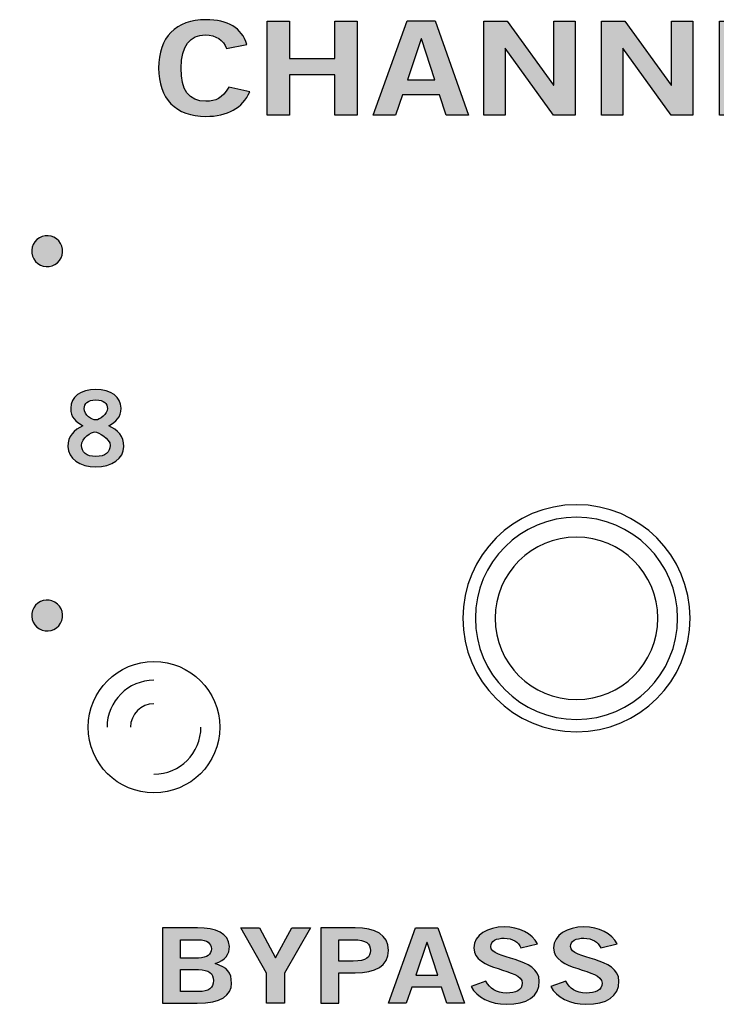
# Model space of a CAD drawing. Extents: x 0 to 19, y 0 to 3.5.
# Drawn here: x 2.3 to 3, y 1.8 to 2.8 of the extents above; entities that cross this region are included whole.
import ezdxf

# ---------------------------------------------------------------- set-up
doc = ezdxf.new("R2010")
doc.units = 0
doc.header["$MEASUREMENT"] = 0
for name, color, linetype in [('GRAY', 7, 'CONTINUOUS'), ('HARDWARE', 7, 'CONTINUOUS'), ('WHITE', 7, 'CONTINUOUS')]:
    doc.layers.add(name, color=color, linetype=linetype)

# ---------------------------------------------------------------- blocks, each defined once
blk = doc.blocks.new('BLOCK_56')
at = {"layer": 'GRAY'}
h = blk.add_hatch(color=7, dxfattribs=at)
h.dxf.hatch_style = 2
edge = h.paths.add_edge_path()
edge.add_spline(control_points=[(2.1053, 2.0038), (2.1053, 2.0038), (2.1053, 2.0149), (2.1053, 2.0149), (2.1053, 2.0149), (2.1178, 2.0149), (2.1178, 2.0149), (2.1178, 2.0149), (2.1178, 2.0702), (2.1178, 2.0702), (2.1178, 2.0702), (2.1036, 2.0702), (2.1036, 2.0702), (2.1036, 2.0702), (2.1036, 2.0795), (2.1036, 2.0795), (2.1109, 2.0798), (2.1174, 2.0815), (2.121, 2.0851), (2.121, 2.0851), (2.1322, 2.0851), (2.1322, 2.0851), (2.1322, 2.0851), (2.1322, 2.0149), (2.1322, 2.0149), (2.1322, 2.0149), (2.1446, 2.0149), (2.1446, 2.0149), (2.1446, 2.0149), (2.1446, 2.0038), (2.1446, 2.0038), (2.1446, 2.0038), (2.1053, 2.0038), (2.1053, 2.0038)], knot_values=[0, 0, 0, 0, 1, 1, 1, 2, 2, 2, 3, 3, 3, 4, 4, 4, 5, 5, 5, 6, 6, 6, 7, 7, 7, 8, 8, 8, 9, 9, 9, 10, 10, 10, 11, 11, 11, 11], degree=3, periodic=1)
h = blk.add_hatch(color=7, dxfattribs=at)
h.dxf.hatch_style = 2
edge = h.paths.add_edge_path()
edge.add_spline(control_points=[(2.1909, 2.0851), (2.2121, 2.0851), (2.2201, 2.0669), (2.2201, 2.0439), (2.2201, 2.0209), (2.2121, 2.0027), (2.1909, 2.0027), (2.1697, 2.0027), (2.1617, 2.0209), (2.1617, 2.0439), (2.1617, 2.0669), (2.1697, 2.0851), (2.1909, 2.0851)], knot_values=[0, 0, 0, 0, 1, 1, 1, 2, 2, 2, 3, 3, 3, 4, 4, 4, 4], degree=3, periodic=1)
edge = h.paths.add_edge_path()
edge.add_spline(control_points=[(2.1909, 2.0147), (2.1997, 2.0147), (2.2057, 2.022), (2.2057, 2.0439), (2.2057, 2.0658), (2.1997, 2.0731), (2.1909, 2.0731), (2.1821, 2.0731), (2.1761, 2.0658), (2.1761, 2.0439), (2.1761, 2.022), (2.1821, 2.0147), (2.1909, 2.0147)], knot_values=[0, 0, 0, 0, 1, 1, 1, 2, 2, 2, 3, 3, 3, 4, 4, 4, 4], degree=3, periodic=1)
for points, knots in [([(2.1053, 2.0038), (2.1053, 2.0038), (2.1053, 2.0149), (2.1053, 2.0149), (2.1053, 2.0149), (2.1178, 2.0149), (2.1178, 2.0149), (2.1178, 2.0149), (2.1178, 2.0702), (2.1178, 2.0702), (2.1178, 2.0702), (2.1036, 2.0702), (2.1036, 2.0702), (2.1036, 2.0702), (2.1036, 2.0795), (2.1036, 2.0795), (2.1109, 2.0798), (2.1174, 2.0815), (2.121, 2.0851), (2.121, 2.0851), (2.1322, 2.0851), (2.1322, 2.0851), (2.1322, 2.0851), (2.1322, 2.0149), (2.1322, 2.0149), (2.1322, 2.0149), (2.1446, 2.0149), (2.1446, 2.0149), (2.1446, 2.0149), (2.1446, 2.0038), (2.1446, 2.0038), (2.1446, 2.0038), (2.1053, 2.0038), (2.1053, 2.0038)], [0, 0, 0, 0, 1, 1, 1, 2, 2, 2, 3, 3, 3, 4, 4, 4, 5, 5, 5, 6, 6, 6, 7, 7, 7, 8, 8, 8, 9, 9, 9, 10, 10, 10, 11, 11, 11, 11]), ([(2.1909, 2.0851), (2.2121, 2.0851), (2.2201, 2.0669), (2.2201, 2.0439), (2.2201, 2.0209), (2.2121, 2.0027), (2.1909, 2.0027), (2.1697, 2.0027), (2.1617, 2.0209), (2.1617, 2.0439), (2.1617, 2.0669), (2.1697, 2.0851), (2.1909, 2.0851)], [0, 0, 0, 0, 1, 1, 1, 2, 2, 2, 3, 3, 3, 4, 4, 4, 4]), ([(2.1909, 2.0147), (2.1997, 2.0147), (2.2057, 2.022), (2.2057, 2.0439), (2.2057, 2.0658), (2.1997, 2.0731), (2.1909, 2.0731), (2.1821, 2.0731), (2.1761, 2.0658), (2.1761, 2.0439), (2.1761, 2.022), (2.1821, 2.0147), (2.1909, 2.0147)], [0, 0, 0, 0, 1, 1, 1, 2, 2, 2, 3, 3, 3, 4, 4, 4, 4])]:
    blk.add_open_spline(points, degree=3, knots=knots, dxfattribs=at)
blk = doc.blocks.new('BLOCK_57')
at = {"layer": 'GRAY'}
h = blk.add_hatch(color=7, dxfattribs=at)
h.dxf.hatch_style = 2
edge = h.paths.add_edge_path()
edge.add_spline(control_points=[(1.7557, 2.0851), (1.7769, 2.0851), (1.7849, 2.0669), (1.7849, 2.0439), (1.7849, 2.0209), (1.7769, 2.0027), (1.7557, 2.0027), (1.7345, 2.0027), (1.7265, 2.0209), (1.7265, 2.0439), (1.7265, 2.0669), (1.7345, 2.0851), (1.7557, 2.0851)], knot_values=[0, 0, 0, 0, 1, 1, 1, 2, 2, 2, 3, 3, 3, 4, 4, 4, 4], degree=3, periodic=1)
edge = h.paths.add_edge_path()
edge.add_spline(control_points=[(1.7557, 2.0147), (1.7645, 2.0147), (1.7705, 2.022), (1.7705, 2.0439), (1.7705, 2.0658), (1.7645, 2.0731), (1.7557, 2.0731), (1.7469, 2.0731), (1.741, 2.0658), (1.741, 2.0439), (1.741, 2.022), (1.7469, 2.0147), (1.7557, 2.0147)], knot_values=[0, 0, 0, 0, 1, 1, 1, 2, 2, 2, 3, 3, 3, 4, 4, 4, 4], degree=3, periodic=1)
for points in [[(1.7557, 2.0851), (1.7769, 2.0851), (1.7849, 2.0669), (1.7849, 2.0439), (1.7849, 2.0209), (1.7769, 2.0027), (1.7557, 2.0027), (1.7345, 2.0027), (1.7265, 2.0209), (1.7265, 2.0439), (1.7265, 2.0669), (1.7345, 2.0851), (1.7557, 2.0851)], [(1.7557, 2.0147), (1.7645, 2.0147), (1.7705, 2.022), (1.7705, 2.0439), (1.7705, 2.0658), (1.7645, 2.0731), (1.7557, 2.0731), (1.7469, 2.0731), (1.741, 2.0658), (1.741, 2.0439), (1.741, 2.022), (1.7469, 2.0147), (1.7557, 2.0147)]]:
    blk.add_open_spline(points, degree=3, knots=[0, 0, 0, 0, 1, 1, 1, 2, 2, 2, 3, 3, 3, 4, 4, 4, 4], dxfattribs=at)
blk = doc.blocks.new('BLOCK_58')
at = {"layer": 'GRAY'}
h = blk.add_hatch(color=7, dxfattribs=at)
h.dxf.hatch_style = 2
edge = h.paths.add_edge_path()
edge.add_spline(control_points=[(1.534, 2.3504), (1.534, 2.3504), (1.534, 2.3636), (1.534, 2.3636), (1.5364, 2.3762), (1.5735, 2.3939), (1.5735, 2.4086), (1.5735, 2.4156), (1.569, 2.4197), (1.5616, 2.4197), (1.5536, 2.4197), (1.549, 2.4144), (1.5472, 2.4071), (1.5472, 2.4071), (1.5343, 2.4098), (1.5343, 2.4098), (1.536, 2.4221), (1.5475, 2.4317), (1.5618, 2.4317), (1.5759, 2.4317), (1.5879, 2.4236), (1.5879, 2.4086), (1.5879, 2.3891), (1.5699, 2.3811), (1.55, 2.3628), (1.55, 2.3628), (1.5879, 2.3628), (1.5879, 2.3628), (1.5879, 2.3628), (1.5879, 2.3504), (1.5879, 2.3504), (1.5879, 2.3504), (1.534, 2.3504), (1.534, 2.3504)], knot_values=[0, 0, 0, 0, 1, 1, 1, 2, 2, 2, 3, 3, 3, 4, 4, 4, 5, 5, 5, 6, 6, 6, 7, 7, 7, 8, 8, 8, 9, 9, 9, 10, 10, 10, 11, 11, 11, 11], degree=3, periodic=1)
blk.add_open_spline([(1.534, 2.3504), (1.534, 2.3504), (1.534, 2.3636), (1.534, 2.3636), (1.5364, 2.3762), (1.5735, 2.3939), (1.5735, 2.4086), (1.5735, 2.4156), (1.569, 2.4197), (1.5616, 2.4197), (1.5536, 2.4197), (1.549, 2.4144), (1.5472, 2.4071), (1.5472, 2.4071), (1.5343, 2.4098), (1.5343, 2.4098), (1.536, 2.4221), (1.5475, 2.4317), (1.5618, 2.4317), (1.5759, 2.4317), (1.5879, 2.4236), (1.5879, 2.4086), (1.5879, 2.3891), (1.5699, 2.3811), (1.55, 2.3628), (1.55, 2.3628), (1.5879, 2.3628), (1.5879, 2.3628), (1.5879, 2.3628), (1.5879, 2.3504), (1.5879, 2.3504), (1.5879, 2.3504), (1.534, 2.3504), (1.534, 2.3504)], degree=3, knots=[0, 0, 0, 0, 1, 1, 1, 2, 2, 2, 3, 3, 3, 4, 4, 4, 5, 5, 5, 6, 6, 6, 7, 7, 7, 8, 8, 8, 9, 9, 9, 10, 10, 10, 11, 11, 11, 11], dxfattribs=at)
blk = doc.blocks.new('BLOCK_59')
at = {"layer": 'GRAY'}
h = blk.add_hatch(color=7, dxfattribs=at)
h.dxf.hatch_style = 2
h.paths.add_polyline_path([(1.7245, 2.7296), (1.7587, 2.7772), (1.7744, 2.7772), (1.7744, 2.7266), (1.7857, 2.7266), (1.7857, 2.7155), (1.7744, 2.7155), (1.7744, 2.697), (1.7606, 2.697), (1.7606, 2.7155), (1.7245, 2.7155)])
h.paths.add_polyline_path([(1.7606, 2.7266), (1.7606, 2.7623), (1.7604, 2.7623), (1.7356, 2.7266)])
for points in [[(1.7245, 2.7296), (1.7587, 2.7772), (1.7744, 2.7772), (1.7744, 2.7266), (1.7857, 2.7266), (1.7857, 2.7155), (1.7744, 2.7155), (1.7744, 2.697), (1.7606, 2.697), (1.7606, 2.7155), (1.7245, 2.7155), (1.7245, 2.7296)], [(1.7606, 2.7266), (1.7606, 2.7623), (1.7604, 2.7623), (1.7356, 2.7266), (1.7606, 2.7266)]]:
    blk.add_lwpolyline(points, dxfattribs=at)
blk = doc.blocks.new('BLOCK_60')
at = {"layer": 'GRAY'}
h = blk.add_hatch(color=7, dxfattribs=at)
h.dxf.hatch_style = 2
edge = h.paths.add_edge_path()
edge.add_spline(control_points=[(2.3518, 2.3931), (2.3615, 2.3888), (2.3679, 2.3822), (2.3679, 2.3711), (2.3679, 2.358), (2.3551, 2.3493), (2.3381, 2.3493), (2.3211, 2.3493), (2.3083, 2.358), (2.3083, 2.3711), (2.3083, 2.3822), (2.3147, 2.3888), (2.3244, 2.3931), (2.3166, 2.3973), (2.3113, 2.4023), (2.3113, 2.4117), (2.3113, 2.4239), (2.3218, 2.4317), (2.3381, 2.4317), (2.3544, 2.4317), (2.3649, 2.4239), (2.3649, 2.4117), (2.3649, 2.4023), (2.3597, 2.3973), (2.3518, 2.3931)], knot_values=[0, 0, 0, 0, 1, 1, 1, 2, 2, 2, 3, 3, 3, 4, 4, 4, 5, 5, 5, 6, 6, 6, 7, 7, 7, 8, 8, 8, 8], degree=3, periodic=1)
edge = h.paths.add_edge_path()
edge.add_spline(control_points=[(2.3534, 2.3721), (2.3534, 2.3793), (2.3407, 2.3866), (2.3371, 2.3866), (2.3336, 2.3866), (2.3228, 2.3802), (2.3228, 2.3721), (2.3228, 2.3651), (2.328, 2.3604), (2.3381, 2.3604), (2.3482, 2.3604), (2.3534, 2.3651), (2.3534, 2.3721)], knot_values=[0, 0, 0, 0, 1, 1, 1, 2, 2, 2, 3, 3, 3, 4, 4, 4, 4], degree=3, periodic=1)
edge = h.paths.add_edge_path()
edge.add_spline(control_points=[(2.3258, 2.4115), (2.3258, 2.4042), (2.334, 2.3993), (2.3381, 2.3993), (2.3422, 2.3993), (2.3504, 2.4057), (2.3504, 2.4115), (2.3504, 2.4168), (2.3471, 2.4206), (2.338, 2.4206), (2.3291, 2.4206), (2.3258, 2.4168), (2.3258, 2.4115)], knot_values=[0, 0, 0, 0, 1, 1, 1, 2, 2, 2, 3, 3, 3, 4, 4, 4, 4], degree=3, periodic=1)
for points, knots in [([(2.3518, 2.3931), (2.3615, 2.3888), (2.3679, 2.3822), (2.3679, 2.3711), (2.3679, 2.358), (2.3551, 2.3493), (2.3381, 2.3493), (2.3211, 2.3493), (2.3083, 2.358), (2.3083, 2.3711), (2.3083, 2.3822), (2.3147, 2.3888), (2.3244, 2.3931), (2.3166, 2.3973), (2.3113, 2.4023), (2.3113, 2.4117), (2.3113, 2.4239), (2.3218, 2.4317), (2.3381, 2.4317), (2.3544, 2.4317), (2.3649, 2.4239), (2.3649, 2.4117), (2.3649, 2.4023), (2.3597, 2.3973), (2.3518, 2.3931)], [0, 0, 0, 0, 1, 1, 1, 2, 2, 2, 3, 3, 3, 4, 4, 4, 5, 5, 5, 6, 6, 6, 7, 7, 7, 8, 8, 8, 8]), ([(2.3258, 2.4115), (2.3258, 2.4042), (2.334, 2.3993), (2.3381, 2.3993), (2.3422, 2.3993), (2.3504, 2.4057), (2.3504, 2.4115), (2.3504, 2.4168), (2.3471, 2.4206), (2.338, 2.4206), (2.3291, 2.4206), (2.3258, 2.4168), (2.3258, 2.4115)], [0, 0, 0, 0, 1, 1, 1, 2, 2, 2, 3, 3, 3, 4, 4, 4, 4]), ([(2.3534, 2.3721), (2.3534, 2.3793), (2.3407, 2.3866), (2.3371, 2.3866), (2.3336, 2.3866), (2.3228, 2.3802), (2.3228, 2.3721), (2.3228, 2.3651), (2.328, 2.3604), (2.3381, 2.3604), (2.3482, 2.3604), (2.3534, 2.3651), (2.3534, 2.3721)], [0, 0, 0, 0, 1, 1, 1, 2, 2, 2, 3, 3, 3, 4, 4, 4, 4])]:
    blk.add_open_spline(points, degree=3, knots=knots, dxfattribs=at)
blk = doc.blocks.new('BLOCK_61')
at = {"layer": 'GRAY'}
h = blk.add_hatch(color=7, dxfattribs=at)
h.dxf.hatch_style = 2
edge = h.paths.add_edge_path()
edge.add_spline(control_points=[(2.1635, 2.7608), (2.1602, 2.7637), (2.1558, 2.7663), (2.15, 2.7663), (2.1391, 2.7663), (2.1302, 2.7555), (2.13, 2.7419), (2.1352, 2.7465), (2.1407, 2.7483), (2.148, 2.7483), (2.1621, 2.7483), (2.1725, 2.7377), (2.1727, 2.7224), (2.1725, 2.7056), (2.1604, 2.6959), (2.1443, 2.6959), (2.1276, 2.6959), (2.1156, 2.7079), (2.1156, 2.7324), (2.1156, 2.7603), (2.1282, 2.7783), (2.15, 2.7783), (2.1578, 2.7783), (2.1638, 2.7761), (2.1699, 2.7723), (2.1699, 2.7723), (2.1635, 2.7608), (2.1635, 2.7608)], knot_values=[0, 0, 0, 0, 1, 1, 1, 2, 2, 2, 3, 3, 3, 4, 4, 4, 5, 5, 5, 6, 6, 6, 7, 7, 7, 8, 8, 8, 9, 9, 9, 9], degree=3, periodic=1)
edge = h.paths.add_edge_path()
edge.add_spline(control_points=[(2.1444, 2.7364), (2.138, 2.7364), (2.1331, 2.7332), (2.13, 2.7272), (2.13, 2.7137), (2.1377, 2.7079), (2.1455, 2.7079), (2.1531, 2.7079), (2.1583, 2.7135), (2.1582, 2.7218), (2.1583, 2.7307), (2.1534, 2.7364), (2.1444, 2.7364)], knot_values=[0, 0, 0, 0, 1, 1, 1, 2, 2, 2, 3, 3, 3, 4, 4, 4, 4], degree=3, periodic=1)
for points, knots in [([(2.1635, 2.7608), (2.1602, 2.7637), (2.1558, 2.7663), (2.15, 2.7663), (2.1391, 2.7663), (2.1302, 2.7555), (2.13, 2.7419), (2.1352, 2.7465), (2.1407, 2.7483), (2.148, 2.7483), (2.1621, 2.7483), (2.1725, 2.7377), (2.1727, 2.7224), (2.1725, 2.7056), (2.1604, 2.6959), (2.1443, 2.6959), (2.1276, 2.6959), (2.1156, 2.7079), (2.1156, 2.7324), (2.1156, 2.7603), (2.1282, 2.7783), (2.15, 2.7783), (2.1578, 2.7783), (2.1638, 2.7761), (2.1699, 2.7723), (2.1699, 2.7723), (2.1635, 2.7608), (2.1635, 2.7608)], [0, 0, 0, 0, 1, 1, 1, 2, 2, 2, 3, 3, 3, 4, 4, 4, 5, 5, 5, 6, 6, 6, 7, 7, 7, 8, 8, 8, 9, 9, 9, 9]), ([(2.1444, 2.7364), (2.138, 2.7364), (2.1331, 2.7332), (2.13, 2.7272), (2.13, 2.7137), (2.1377, 2.7079), (2.1455, 2.7079), (2.1531, 2.7079), (2.1583, 2.7135), (2.1582, 2.7218), (2.1583, 2.7307), (2.1534, 2.7364), (2.1444, 2.7364)], [0, 0, 0, 0, 1, 1, 1, 2, 2, 2, 3, 3, 3, 4, 4, 4, 4])]:
    blk.add_open_spline(points, degree=3, knots=knots, dxfattribs=at)
blk = doc.blocks.new('BLOCK_55')
at = {"layer": 'GRAY'}
h = blk.add_hatch(color=7, dxfattribs=at)
h.dxf.hatch_style = 2
edge = h.paths.add_edge_path()
edge.add_spline(control_points=[(1.9665, 2.7733), (1.9665, 2.7642), (1.9591, 2.7568), (1.95, 2.7568), (1.9409, 2.7568), (1.9335, 2.7642), (1.9335, 2.7733), (1.9335, 2.7824), (1.9409, 2.7898), (1.95, 2.7898), (1.9591, 2.7898), (1.9665, 2.7824), (1.9665, 2.7733)], knot_values=[0, 0, 0, 0, 1, 1, 1, 2, 2, 2, 3, 3, 3, 4, 4, 4, 4], degree=3, periodic=1)
h = blk.add_hatch(color=7, dxfattribs=at)
h.dxf.hatch_style = 2
edge = h.paths.add_edge_path()
edge.add_spline(control_points=[(1.622, 2.5935), (1.6299, 2.5889), (1.6326, 2.5788), (1.6281, 2.5709), (1.6235, 2.563), (1.6134, 2.5603), (1.6055, 2.5649), (1.5976, 2.5695), (1.5949, 2.5795), (1.5995, 2.5874), (1.6041, 2.5953), (1.6141, 2.598), (1.622, 2.5935)], knot_values=[0, 0, 0, 0, 1, 1, 1, 2, 2, 2, 3, 3, 3, 4, 4, 4, 4], degree=3, periodic=1)
h = blk.add_hatch(color=7, dxfattribs=at)
h.dxf.hatch_style = 2
edge = h.paths.add_edge_path()
edge.add_spline(control_points=[(2.2945, 2.5649), (2.2866, 2.5603), (2.2765, 2.563), (2.2719, 2.5709), (2.2674, 2.5788), (2.2701, 2.5889), (2.278, 2.5934), (2.2859, 2.598), (2.2959, 2.5953), (2.3005, 2.5874), (2.3051, 2.5795), (2.3024, 2.5695), (2.2945, 2.5649)], knot_values=[0, 0, 0, 0, 1, 1, 1, 2, 2, 2, 3, 3, 3, 4, 4, 4, 4], degree=3, periodic=1)
h = blk.add_hatch(color=7, dxfattribs=at)
h.dxf.hatch_style = 2
edge = h.paths.add_edge_path()
edge.add_spline(control_points=[(1.6055, 2.2052), (1.6134, 2.2098), (1.6235, 2.2071), (1.6281, 2.1992), (1.6326, 2.1913), (1.6299, 2.1812), (1.622, 2.1767), (1.6141, 2.1721), (1.604, 2.1748), (1.5995, 2.1827), (1.5949, 2.1906), (1.5976, 2.2006), (1.6055, 2.2052)], knot_values=[0, 0, 0, 0, 1, 1, 1, 2, 2, 2, 3, 3, 3, 4, 4, 4, 4], degree=3, periodic=1)
h = blk.add_hatch(color=7, dxfattribs=at)
h.dxf.hatch_style = 2
edge = h.paths.add_edge_path()
edge.add_spline(control_points=[(2.278, 2.1767), (2.2701, 2.1812), (2.2674, 2.1913), (2.2719, 2.1992), (2.2765, 2.2071), (2.2866, 2.2097), (2.2944, 2.2052), (2.3023, 2.2006), (2.3051, 2.1906), (2.3005, 2.1827), (2.2959, 2.1748), (2.2859, 2.1721), (2.278, 2.1767)], knot_values=[0, 0, 0, 0, 1, 1, 1, 2, 2, 2, 3, 3, 3, 4, 4, 4, 4], degree=3, periodic=1)
for points in [[(1.9665, 2.7733), (1.9665, 2.7642), (1.9591, 2.7568), (1.95, 2.7568), (1.9409, 2.7568), (1.9335, 2.7642), (1.9335, 2.7733), (1.9335, 2.7824), (1.9409, 2.7898), (1.95, 2.7898), (1.9591, 2.7898), (1.9665, 2.7824), (1.9665, 2.7733)], [(1.622, 2.5935), (1.6299, 2.5889), (1.6326, 2.5788), (1.6281, 2.5709), (1.6235, 2.563), (1.6134, 2.5603), (1.6055, 2.5649), (1.5976, 2.5695), (1.5949, 2.5795), (1.5995, 2.5874), (1.6041, 2.5953), (1.6141, 2.598), (1.622, 2.5935)], [(2.2945, 2.5649), (2.2866, 2.5603), (2.2765, 2.563), (2.2719, 2.5709), (2.2674, 2.5788), (2.2701, 2.5889), (2.278, 2.5934), (2.2859, 2.598), (2.2959, 2.5953), (2.3005, 2.5874), (2.3051, 2.5795), (2.3024, 2.5695), (2.2945, 2.5649)], [(1.6055, 2.2052), (1.6134, 2.2098), (1.6235, 2.2071), (1.6281, 2.1992), (1.6326, 2.1913), (1.6299, 2.1812), (1.622, 2.1767), (1.6141, 2.1721), (1.604, 2.1748), (1.5995, 2.1827), (1.5949, 2.1906), (1.5976, 2.2006), (1.6055, 2.2052)], [(2.278, 2.1767), (2.2701, 2.1812), (2.2674, 2.1913), (2.2719, 2.1992), (2.2765, 2.2071), (2.2866, 2.2097), (2.2944, 2.2052), (2.3023, 2.2006), (2.3051, 2.1906), (2.3005, 2.1827), (2.2959, 2.1748), (2.2859, 2.1721), (2.278, 2.1767)]]:
    blk.add_open_spline(points, degree=3, knots=[0, 0, 0, 0, 1, 1, 1, 2, 2, 2, 3, 3, 3, 4, 4, 4, 4], dxfattribs=at)
for name in ['BLOCK_59', 'BLOCK_61', 'BLOCK_58', 'BLOCK_60', 'BLOCK_57', 'BLOCK_56']:
    blk.add_blockref(name, (0, 0), dxfattribs=at)
blk = doc.blocks.new('BLOCK_65')
at = {"layer": 'WHITE'}
h = blk.add_hatch(color=7, dxfattribs=at)
h.dxf.hatch_style = 2
edge = h.paths.add_edge_path()
edge.add_spline(control_points=[(2.4773, 2.7952), (2.4738, 2.8036), (2.4664, 2.8096), (2.4546, 2.8096), (2.4386, 2.8096), (2.4289, 2.7977), (2.4289, 2.7742), (2.4285, 2.7508), (2.4372, 2.7388), (2.4553, 2.7388), (2.466, 2.7388), (2.4726, 2.7419), (2.4797, 2.7537), (2.4797, 2.7537), (2.502, 2.749), (2.502, 2.749), (2.4945, 2.7316), (2.4782, 2.7227), (2.4553, 2.7227), (2.4233, 2.7227), (2.4049, 2.7415), (2.4049, 2.7742), (2.4049, 2.807), (2.4233, 2.8257), (2.4553, 2.8257), (2.4792, 2.8257), (2.4931, 2.8171), (2.499, 2.7993), (2.499, 2.7993), (2.4773, 2.7952), (2.4773, 2.7952)], knot_values=[0, 0, 0, 0, 1, 1, 1, 2, 2, 2, 3, 3, 3, 4, 4, 4, 5, 5, 5, 6, 6, 6, 7, 7, 7, 8, 8, 8, 9, 9, 9, 10, 10, 10, 10], degree=3, periodic=1)
h = blk.add_hatch(color=7, dxfattribs=at)
h.dxf.hatch_style = 2
h.paths.add_polyline_path([(2.5204, 2.7241), (2.5204, 2.8243), (2.5443, 2.8243), (2.5443, 2.7843), (2.5926, 2.7843), (2.5926, 2.8243), (2.6165, 2.8243), (2.6165, 2.7241), (2.5926, 2.7241), (2.5926, 2.7671), (2.5443, 2.7671), (2.5443, 2.7241)])
h = blk.add_hatch(color=7, dxfattribs=at)
h.dxf.hatch_style = 2
h.paths.add_polyline_path([(2.6695, 2.8245), (2.6994, 2.8245), (2.735, 2.7241), (2.7112, 2.7241), (2.7042, 2.7458), (2.6647, 2.7458), (2.6572, 2.7241), (2.6334, 2.7241)])
h.paths.add_polyline_path([(2.6699, 2.7616), (2.699, 2.7616), (2.685, 2.8052), (2.6846, 2.8052)])
h = blk.add_hatch(color=7, dxfattribs=at)
h.dxf.hatch_style = 2
h.paths.add_polyline_path([(2.7513, 2.7241), (2.7513, 2.8243), (2.7763, 2.8243), (2.8256, 2.756), (2.8259, 2.756), (2.8259, 2.8243), (2.8485, 2.8243), (2.8485, 2.7241), (2.8254, 2.7241), (2.7742, 2.7955), (2.7739, 2.7955), (2.7739, 2.7241)])
h = blk.add_hatch(color=7, dxfattribs=at)
h.dxf.hatch_style = 2
h.paths.add_polyline_path([(2.8766, 2.7241), (2.8766, 2.8243), (2.9016, 2.8243), (2.9509, 2.756), (2.9513, 2.756), (2.9513, 2.8243), (2.9738, 2.8243), (2.9738, 2.7241), (2.9507, 2.7241), (2.8995, 2.7955), (2.8992, 2.7955), (2.8992, 2.7241)])
h = blk.add_hatch(color=7, dxfattribs=at)
h.dxf.hatch_style = 2
h.paths.add_polyline_path([(3.0025, 2.7241), (3.0025, 2.8243), (3.0855, 2.8243), (3.0855, 2.8082), (3.0264, 2.8082), (3.0264, 2.7843), (3.0693, 2.7843), (3.0693, 2.7682), (3.0264, 2.7682), (3.0264, 2.7402), (3.0874, 2.7402), (3.0874, 2.7241)])
h = blk.add_hatch(color=7, dxfattribs=at)
h.dxf.hatch_style = 2
h.paths.add_polyline_path([(3.1075, 2.7241), (3.1075, 2.8243), (3.1315, 2.8243), (3.1315, 2.7402), (3.186, 2.7402), (3.186, 2.7241)])
h = blk.add_hatch(color=7, dxfattribs=at)
h.dxf.hatch_style = 2
edge = h.paths.add_edge_path()
edge.add_spline(control_points=[(3.2688, 2.7241), (3.2688, 2.7241), (3.2688, 2.738), (3.2688, 2.738), (3.2688, 2.738), (3.2883, 2.738), (3.2883, 2.738), (3.2883, 2.738), (3.2883, 2.8071), (3.2883, 2.8071), (3.2883, 2.8071), (3.266, 2.8071), (3.266, 2.8071), (3.266, 2.8071), (3.266, 2.8188), (3.266, 2.8188), (3.2775, 2.8192), (3.2876, 2.8213), (3.2933, 2.8257), (3.2933, 2.8257), (3.3108, 2.8257), (3.3108, 2.8257), (3.3108, 2.8257), (3.3108, 2.738), (3.3108, 2.738), (3.3108, 2.738), (3.3301, 2.738), (3.3301, 2.738), (3.3301, 2.738), (3.3301, 2.7241), (3.3301, 2.7241), (3.3301, 2.7241), (3.2688, 2.7241), (3.2688, 2.7241)], knot_values=[0, 0, 0, 0, 1, 1, 1, 2, 2, 2, 3, 3, 3, 4, 4, 4, 5, 5, 5, 6, 6, 6, 7, 7, 7, 8, 8, 8, 9, 9, 9, 10, 10, 10, 11, 11, 11, 11], degree=3, periodic=1)
for points in [[(2.5204, 2.7241), (2.5204, 2.8243), (2.5443, 2.8243), (2.5443, 2.7843), (2.5926, 2.7843), (2.5926, 2.8243), (2.6165, 2.8243), (2.6165, 2.7241), (2.5926, 2.7241), (2.5926, 2.7671), (2.5443, 2.7671), (2.5443, 2.7241), (2.5204, 2.7241)], [(2.6695, 2.8245), (2.6994, 2.8245), (2.735, 2.7241), (2.7112, 2.7241), (2.7042, 2.7458), (2.6647, 2.7458), (2.6572, 2.7241), (2.6334, 2.7241), (2.6695, 2.8245)], [(2.7513, 2.7241), (2.7513, 2.8243), (2.7763, 2.8243), (2.8256, 2.756), (2.8259, 2.756), (2.8259, 2.8243), (2.8485, 2.8243), (2.8485, 2.7241), (2.8254, 2.7241), (2.7742, 2.7955), (2.7739, 2.7955), (2.7739, 2.7241), (2.7513, 2.7241)], [(2.8766, 2.7241), (2.8766, 2.8243), (2.9016, 2.8243), (2.9509, 2.756), (2.9513, 2.756), (2.9513, 2.8243), (2.9738, 2.8243), (2.9738, 2.7241), (2.9507, 2.7241), (2.8995, 2.7955), (2.8992, 2.7955), (2.8992, 2.7241), (2.8766, 2.7241)], [(3.0025, 2.7241), (3.0025, 2.8243), (3.0855, 2.8243), (3.0855, 2.8082), (3.0264, 2.8082), (3.0264, 2.7843), (3.0693, 2.7843), (3.0693, 2.7682), (3.0264, 2.7682), (3.0264, 2.7402), (3.0874, 2.7402), (3.0874, 2.7241), (3.0025, 2.7241)], [(3.1075, 2.7241), (3.1075, 2.8243), (3.1315, 2.8243), (3.1315, 2.7402), (3.186, 2.7402), (3.186, 2.7241), (3.1075, 2.7241)], [(2.6699, 2.7616), (2.699, 2.7616), (2.685, 2.8052), (2.6846, 2.8052), (2.6699, 2.7616)]]:
    blk.add_lwpolyline(points, dxfattribs=at)
for points, knots in [([(2.4773, 2.7952), (2.4738, 2.8036), (2.4664, 2.8096), (2.4546, 2.8096), (2.4386, 2.8096), (2.4289, 2.7977), (2.4289, 2.7742), (2.4285, 2.7508), (2.4372, 2.7388), (2.4553, 2.7388), (2.466, 2.7388), (2.4726, 2.7419), (2.4797, 2.7537), (2.4797, 2.7537), (2.502, 2.749), (2.502, 2.749), (2.4945, 2.7316), (2.4782, 2.7227), (2.4553, 2.7227), (2.4233, 2.7227), (2.4049, 2.7415), (2.4049, 2.7742), (2.4049, 2.807), (2.4233, 2.8257), (2.4553, 2.8257), (2.4792, 2.8257), (2.4931, 2.8171), (2.499, 2.7993), (2.499, 2.7993), (2.4773, 2.7952), (2.4773, 2.7952)], [0, 0, 0, 0, 1, 1, 1, 2, 2, 2, 3, 3, 3, 4, 4, 4, 5, 5, 5, 6, 6, 6, 7, 7, 7, 8, 8, 8, 9, 9, 9, 10, 10, 10, 10]), ([(3.2688, 2.7241), (3.2688, 2.7241), (3.2688, 2.738), (3.2688, 2.738), (3.2688, 2.738), (3.2883, 2.738), (3.2883, 2.738), (3.2883, 2.738), (3.2883, 2.8071), (3.2883, 2.8071), (3.2883, 2.8071), (3.266, 2.8071), (3.266, 2.8071), (3.266, 2.8071), (3.266, 2.8188), (3.266, 2.8188), (3.2775, 2.8192), (3.2876, 2.8213), (3.2933, 2.8257), (3.2933, 2.8257), (3.3108, 2.8257), (3.3108, 2.8257), (3.3108, 2.8257), (3.3108, 2.738), (3.3108, 2.738), (3.3108, 2.738), (3.3301, 2.738), (3.3301, 2.738), (3.3301, 2.738), (3.3301, 2.7241), (3.3301, 2.7241), (3.3301, 2.7241), (3.2688, 2.7241), (3.2688, 2.7241)], [0, 0, 0, 0, 1, 1, 1, 2, 2, 2, 3, 3, 3, 4, 4, 4, 5, 5, 5, 6, 6, 6, 7, 7, 7, 8, 8, 8, 9, 9, 9, 10, 10, 10, 11, 11, 11, 11])]:
    blk.add_open_spline(points, degree=3, knots=knots, dxfattribs=at)
blk = doc.blocks.new('BLOCK_139')
at = {"layer": 'WHITE'}
h = blk.add_hatch(color=7, dxfattribs=at)
h.dxf.hatch_style = 2
edge = h.paths.add_edge_path()
edge.add_spline(control_points=[(2.4092, 1.8581), (2.4092, 1.8581), (2.4464, 1.8581), (2.4464, 1.8581), (2.4664, 1.8581), (2.4793, 1.8527), (2.4804, 1.8384), (2.4804, 1.8301), (2.4761, 1.8236), (2.4651, 1.8202), (2.4782, 1.816), (2.4826, 1.8112), (2.4826, 1.799), (2.4826, 1.7866), (2.4716, 1.7779), (2.4461, 1.7779), (2.4461, 1.7779), (2.4092, 1.7779), (2.4092, 1.7779), (2.4092, 1.7779), (2.4092, 1.8581), (2.4092, 1.8581)], knot_values=[0, 0, 0, 0, 1, 1, 1, 2, 2, 2, 3, 3, 3, 4, 4, 4, 5, 5, 5, 6, 6, 6, 7, 7, 7, 7], degree=3, periodic=1)
edge = h.paths.add_edge_path()
edge.add_spline(control_points=[(2.4283, 1.8261), (2.4283, 1.8261), (2.4475, 1.8261), (2.4475, 1.8261), (2.4566, 1.8261), (2.4612, 1.8303), (2.4612, 1.8359), (2.4612, 1.8414), (2.4566, 1.8456), (2.4475, 1.8456), (2.4475, 1.8456), (2.4283, 1.8456), (2.4283, 1.8456), (2.4283, 1.8456), (2.4283, 1.8261), (2.4283, 1.8261)], knot_values=[0, 0, 0, 0, 1, 1, 1, 2, 2, 2, 3, 3, 3, 4, 4, 4, 5, 5, 5, 5], degree=3, periodic=1)
edge = h.paths.add_edge_path()
edge.add_spline(control_points=[(2.4283, 1.7903), (2.4283, 1.7903), (2.4475, 1.7903), (2.4475, 1.7903), (2.4586, 1.7903), (2.4634, 1.7943), (2.4634, 1.802), (2.4634, 1.8097), (2.4586, 1.8137), (2.4475, 1.8137), (2.4475, 1.8137), (2.4283, 1.8137), (2.4283, 1.8137), (2.4283, 1.8137), (2.4283, 1.7903), (2.4283, 1.7903)], knot_values=[0, 0, 0, 0, 1, 1, 1, 2, 2, 2, 3, 3, 3, 4, 4, 4, 5, 5, 5, 5], degree=3, periodic=1)
h = blk.add_hatch(color=7, dxfattribs=at)
h.dxf.hatch_style = 2
h.paths.add_polyline_path([(2.5296, 1.8263), (2.5468, 1.8581), (2.5668, 1.8581), (2.5391, 1.8099), (2.5391, 1.7779), (2.52, 1.7779), (2.52, 1.8099), (2.4924, 1.8581), (2.5123, 1.8581)])
h = blk.add_hatch(color=7, dxfattribs=at)
h.dxf.hatch_style = 2
edge = h.paths.add_edge_path()
edge.add_spline(control_points=[(2.5776, 1.7779), (2.5776, 1.7779), (2.5776, 1.8581), (2.5776, 1.8581), (2.5776, 1.8581), (2.6143, 1.8581), (2.6143, 1.8581), (2.6359, 1.8581), (2.6497, 1.8509), (2.6497, 1.8342), (2.6497, 1.8175), (2.6359, 1.8103), (2.6143, 1.8103), (2.6143, 1.8103), (2.5968, 1.8103), (2.5968, 1.8103), (2.5968, 1.8103), (2.5968, 1.7779), (2.5968, 1.7779), (2.5968, 1.7779), (2.5776, 1.7779), (2.5776, 1.7779)], knot_values=[0, 0, 0, 0, 1, 1, 1, 2, 2, 2, 3, 3, 3, 4, 4, 4, 5, 5, 5, 6, 6, 6, 7, 7, 7, 7], degree=3, periodic=1)
edge = h.paths.add_edge_path()
edge.add_spline(control_points=[(2.5968, 1.8228), (2.5968, 1.8228), (2.6121, 1.8228), (2.6121, 1.8228), (2.6265, 1.8228), (2.6305, 1.8271), (2.6305, 1.8342), (2.6305, 1.8413), (2.6265, 1.8456), (2.6121, 1.8456), (2.6121, 1.8456), (2.5968, 1.8456), (2.5968, 1.8456), (2.5968, 1.8456), (2.5968, 1.8228), (2.5968, 1.8228)], knot_values=[0, 0, 0, 0, 1, 1, 1, 2, 2, 2, 3, 3, 3, 4, 4, 4, 5, 5, 5, 5], degree=3, periodic=1)
h = blk.add_hatch(color=7, dxfattribs=at)
h.dxf.hatch_style = 2
h.paths.add_polyline_path([(2.6786, 1.8582), (2.7025, 1.8582), (2.7309, 1.7779), (2.7119, 1.7779), (2.7064, 1.7952), (2.6747, 1.7952), (2.6687, 1.7779), (2.6497, 1.7779)])
h.paths.add_polyline_path([(2.6789, 1.8079), (2.7022, 1.8079), (2.691, 1.8428), (2.6907, 1.8428)])
h = blk.add_hatch(color=7, dxfattribs=at)
h.dxf.hatch_style = 2
edge = h.paths.add_edge_path()
edge.add_spline(control_points=[(2.7909, 1.8368), (2.788, 1.843), (2.7821, 1.8472), (2.773, 1.8472), (2.7647, 1.8472), (2.7587, 1.8445), (2.7587, 1.8383), (2.7587, 1.8245), (2.8104, 1.8274), (2.8104, 1.8014), (2.8104, 1.785), (2.7975, 1.7768), (2.7753, 1.7768), (2.7589, 1.7768), (2.7435, 1.7841), (2.7378, 1.7958), (2.7378, 1.7958), (2.7536, 1.8013), (2.7536, 1.8013), (2.7582, 1.7938), (2.7642, 1.7888), (2.7754, 1.7888), (2.785, 1.7888), (2.7923, 1.7917), (2.7923, 1.7994), (2.7923, 1.8152), (2.7407, 1.8121), (2.7407, 1.8368), (2.7407, 1.8511), (2.7557, 1.8592), (2.773, 1.8592), (2.7891, 1.8592), (2.8025, 1.8527), (2.8084, 1.8411), (2.8084, 1.8411), (2.7909, 1.8368), (2.7909, 1.8368)], knot_values=[0, 0, 0, 0, 1, 1, 1, 2, 2, 2, 3, 3, 3, 4, 4, 4, 5, 5, 5, 6, 6, 6, 7, 7, 7, 8, 8, 8, 9, 9, 9, 10, 10, 10, 11, 11, 11, 12, 12, 12, 12], degree=3, periodic=1)
h = blk.add_hatch(color=7, dxfattribs=at)
h.dxf.hatch_style = 2
edge = h.paths.add_edge_path()
edge.add_spline(control_points=[(2.8758, 1.8368), (2.8729, 1.843), (2.8669, 1.8472), (2.8579, 1.8472), (2.8496, 1.8472), (2.8436, 1.8445), (2.8436, 1.8383), (2.8436, 1.8245), (2.8952, 1.8274), (2.8952, 1.8014), (2.8952, 1.785), (2.8823, 1.7768), (2.8601, 1.7768), (2.8437, 1.7768), (2.8283, 1.7841), (2.8226, 1.7958), (2.8226, 1.7958), (2.8385, 1.8013), (2.8385, 1.8013), (2.843, 1.7938), (2.849, 1.7888), (2.8603, 1.7888), (2.8698, 1.7888), (2.8772, 1.7917), (2.8772, 1.7994), (2.8772, 1.8152), (2.8256, 1.8121), (2.8256, 1.8368), (2.8256, 1.8511), (2.8405, 1.8592), (2.8579, 1.8592), (2.874, 1.8592), (2.8873, 1.8527), (2.8933, 1.8411), (2.8933, 1.8411), (2.8758, 1.8368), (2.8758, 1.8368)], knot_values=[0, 0, 0, 0, 1, 1, 1, 2, 2, 2, 3, 3, 3, 4, 4, 4, 5, 5, 5, 6, 6, 6, 7, 7, 7, 8, 8, 8, 9, 9, 9, 10, 10, 10, 11, 11, 11, 12, 12, 12, 12], degree=3, periodic=1)
for points in [[(2.5296, 1.8263), (2.5468, 1.8581), (2.5668, 1.8581), (2.5391, 1.8099), (2.5391, 1.7779), (2.52, 1.7779), (2.52, 1.8099), (2.4924, 1.8581), (2.5123, 1.8581), (2.5296, 1.8263)], [(2.6786, 1.8582), (2.7025, 1.8582), (2.7309, 1.7779), (2.7119, 1.7779), (2.7064, 1.7952), (2.6747, 1.7952), (2.6687, 1.7779), (2.6497, 1.7779), (2.6786, 1.8582)], [(2.6789, 1.8079), (2.7022, 1.8079), (2.691, 1.8428), (2.6907, 1.8428), (2.6789, 1.8079)]]:
    blk.add_lwpolyline(points, dxfattribs=at)
for points, knots in [([(2.4092, 1.8581), (2.4092, 1.8581), (2.4464, 1.8581), (2.4464, 1.8581), (2.4664, 1.8581), (2.4793, 1.8527), (2.4804, 1.8384), (2.4804, 1.8301), (2.4761, 1.8236), (2.4651, 1.8202), (2.4782, 1.816), (2.4826, 1.8112), (2.4826, 1.799), (2.4826, 1.7866), (2.4716, 1.7779), (2.4461, 1.7779), (2.4461, 1.7779), (2.4092, 1.7779), (2.4092, 1.7779), (2.4092, 1.7779), (2.4092, 1.8581), (2.4092, 1.8581)], [0, 0, 0, 0, 1, 1, 1, 2, 2, 2, 3, 3, 3, 4, 4, 4, 5, 5, 5, 6, 6, 6, 7, 7, 7, 7]), ([(2.5776, 1.7779), (2.5776, 1.7779), (2.5776, 1.8581), (2.5776, 1.8581), (2.5776, 1.8581), (2.6143, 1.8581), (2.6143, 1.8581), (2.6359, 1.8581), (2.6497, 1.8509), (2.6497, 1.8342), (2.6497, 1.8175), (2.6359, 1.8103), (2.6143, 1.8103), (2.6143, 1.8103), (2.5968, 1.8103), (2.5968, 1.8103), (2.5968, 1.8103), (2.5968, 1.7779), (2.5968, 1.7779), (2.5968, 1.7779), (2.5776, 1.7779), (2.5776, 1.7779)], [0, 0, 0, 0, 1, 1, 1, 2, 2, 2, 3, 3, 3, 4, 4, 4, 5, 5, 5, 6, 6, 6, 7, 7, 7, 7]), ([(2.7909, 1.8368), (2.788, 1.843), (2.7821, 1.8472), (2.773, 1.8472), (2.7647, 1.8472), (2.7587, 1.8445), (2.7587, 1.8383), (2.7587, 1.8245), (2.8104, 1.8274), (2.8104, 1.8014), (2.8104, 1.785), (2.7975, 1.7768), (2.7753, 1.7768), (2.7589, 1.7768), (2.7435, 1.7841), (2.7378, 1.7958), (2.7378, 1.7958), (2.7536, 1.8013), (2.7536, 1.8013), (2.7582, 1.7938), (2.7642, 1.7888), (2.7754, 1.7888), (2.785, 1.7888), (2.7923, 1.7917), (2.7923, 1.7994), (2.7923, 1.8152), (2.7407, 1.8121), (2.7407, 1.8368), (2.7407, 1.8511), (2.7557, 1.8592), (2.773, 1.8592), (2.7891, 1.8592), (2.8025, 1.8527), (2.8084, 1.8411), (2.8084, 1.8411), (2.7909, 1.8368), (2.7909, 1.8368)], [0, 0, 0, 0, 1, 1, 1, 2, 2, 2, 3, 3, 3, 4, 4, 4, 5, 5, 5, 6, 6, 6, 7, 7, 7, 8, 8, 8, 9, 9, 9, 10, 10, 10, 11, 11, 11, 12, 12, 12, 12]), ([(2.8758, 1.8368), (2.8729, 1.843), (2.8669, 1.8472), (2.8579, 1.8472), (2.8496, 1.8472), (2.8436, 1.8445), (2.8436, 1.8383), (2.8436, 1.8245), (2.8952, 1.8274), (2.8952, 1.8014), (2.8952, 1.785), (2.8823, 1.7768), (2.8601, 1.7768), (2.8437, 1.7768), (2.8283, 1.7841), (2.8226, 1.7958), (2.8226, 1.7958), (2.8385, 1.8013), (2.8385, 1.8013), (2.843, 1.7938), (2.849, 1.7888), (2.8603, 1.7888), (2.8698, 1.7888), (2.8772, 1.7917), (2.8772, 1.7994), (2.8772, 1.8152), (2.8256, 1.8121), (2.8256, 1.8368), (2.8256, 1.8511), (2.8405, 1.8592), (2.8579, 1.8592), (2.874, 1.8592), (2.8873, 1.8527), (2.8933, 1.8411), (2.8933, 1.8411), (2.8758, 1.8368), (2.8758, 1.8368)], [0, 0, 0, 0, 1, 1, 1, 2, 2, 2, 3, 3, 3, 4, 4, 4, 5, 5, 5, 6, 6, 6, 7, 7, 7, 8, 8, 8, 9, 9, 9, 10, 10, 10, 11, 11, 11, 12, 12, 12, 12]), ([(2.4283, 1.8261), (2.4283, 1.8261), (2.4475, 1.8261), (2.4475, 1.8261), (2.4566, 1.8261), (2.4612, 1.8303), (2.4612, 1.8359), (2.4612, 1.8414), (2.4566, 1.8456), (2.4475, 1.8456), (2.4475, 1.8456), (2.4283, 1.8456), (2.4283, 1.8456), (2.4283, 1.8456), (2.4283, 1.8261), (2.4283, 1.8261)], [0, 0, 0, 0, 1, 1, 1, 2, 2, 2, 3, 3, 3, 4, 4, 4, 5, 5, 5, 5]), ([(2.5968, 1.8228), (2.5968, 1.8228), (2.6121, 1.8228), (2.6121, 1.8228), (2.6265, 1.8228), (2.6305, 1.8271), (2.6305, 1.8342), (2.6305, 1.8413), (2.6265, 1.8456), (2.6121, 1.8456), (2.6121, 1.8456), (2.5968, 1.8456), (2.5968, 1.8456), (2.5968, 1.8456), (2.5968, 1.8228), (2.5968, 1.8228)], [0, 0, 0, 0, 1, 1, 1, 2, 2, 2, 3, 3, 3, 4, 4, 4, 5, 5, 5, 5]), ([(2.4283, 1.7903), (2.4283, 1.7903), (2.4475, 1.7903), (2.4475, 1.7903), (2.4586, 1.7903), (2.4634, 1.7943), (2.4634, 1.802), (2.4634, 1.8097), (2.4586, 1.8137), (2.4475, 1.8137), (2.4475, 1.8137), (2.4283, 1.8137), (2.4283, 1.8137), (2.4283, 1.8137), (2.4283, 1.7903), (2.4283, 1.7903)], [0, 0, 0, 0, 1, 1, 1, 2, 2, 2, 3, 3, 3, 4, 4, 4, 5, 5, 5, 5])]:
    blk.add_open_spline(points, degree=3, knots=knots, dxfattribs=at)
blk = doc.blocks.new('BLOCK_230')
at = {"layer": 'HARDWARE', "color": 7}
for points in [[(2.729, 2.188), (2.729, 2.2549), (2.7831, 2.309), (2.85, 2.309), (2.9168, 2.309), (2.971, 2.2549), (2.971, 2.188), (2.971, 2.1212), (2.9168, 2.067), (2.85, 2.067), (2.7831, 2.067), (2.729, 2.1212), (2.729, 2.188)], [(2.7423, 2.188), (2.7423, 2.2475), (2.7906, 2.2957), (2.85, 2.2957), (2.9094, 2.2957), (2.9577, 2.2475), (2.9577, 2.188), (2.9577, 2.1286), (2.9094, 2.0803), (2.85, 2.0803), (2.7906, 2.0803), (2.7423, 2.1286), (2.7423, 2.188)], [(2.7634, 2.188), (2.7634, 2.2359), (2.8022, 2.2746), (2.85, 2.2746), (2.8978, 2.2746), (2.9366, 2.2359), (2.9366, 2.188), (2.9366, 2.1402), (2.8978, 2.1014), (2.85, 2.1014), (2.8022, 2.1014), (2.7634, 2.1402), (2.7634, 2.188)]]:
    blk.add_open_spline(points, degree=3, knots=[0, 0, 0, 0, 1, 1, 1, 2, 2, 2, 3, 3, 3, 4, 4, 4, 4], dxfattribs=at)
blk = doc.blocks.new('BLOCK_236')
at = {"layer": 'HARDWARE', "color": 7}
blk.add_open_spline([(2.47, 2.072), (2.47, 2.1107), (2.4387, 2.142), (2.4, 2.142), (2.3613, 2.142), (2.33, 2.1107), (2.33, 2.072), (2.33, 2.0333), (2.3613, 2.002), (2.4, 2.002), (2.4387, 2.002), (2.47, 2.0333), (2.47, 2.072)], degree=3, knots=[0, 0, 0, 0, 1, 1, 1, 2, 2, 2, 3, 3, 3, 4, 4, 4, 4], dxfattribs=at)
for points in [[(2.4, 2.122), (2.3724, 2.122), (2.35, 2.0996), (2.35, 2.072)], [(2.4, 2.097), (2.3862, 2.097), (2.375, 2.0858), (2.375, 2.072)], [(2.4, 2.022), (2.4276, 2.022), (2.45, 2.0444), (2.45, 2.072)]]:
    blk.add_open_spline(points, degree=3, dxfattribs=at)

msp = doc.modelspace()

# ---------------------------------------------------------------- block references
at = {"layer": 'GRAY'}
msp.add_blockref('BLOCK_55', (0, 0), dxfattribs=at)
at = {"layer": 'HARDWARE'}
for name in ['BLOCK_230', 'BLOCK_236']:
    msp.add_blockref(name, (0, 0), dxfattribs=at)
at = {"layer": 'WHITE'}
for name in ['BLOCK_65', 'BLOCK_139']:
    msp.add_blockref(name, (0, 0), dxfattribs=at)

doc.saveas('drawing.dxf')
